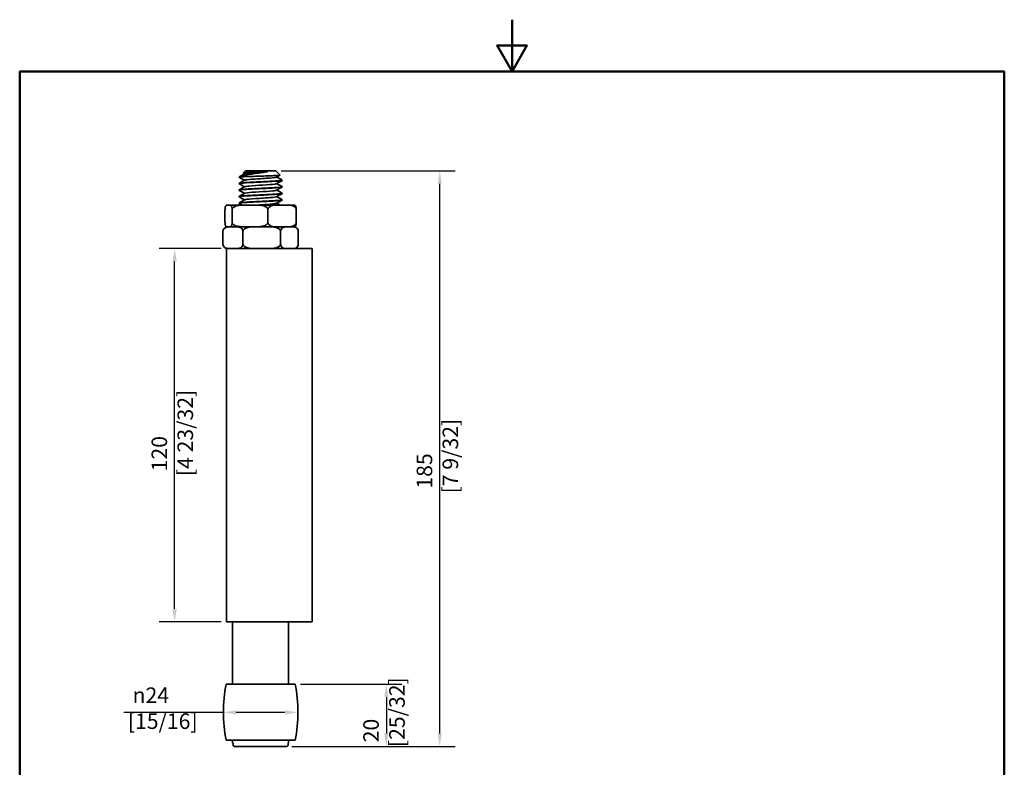
# Model space of a CAD drawing. Units: millimetres. Extents: x 0 to 575, y 0 to 424.
# Drawn here: x 14 to 286, y 218 to 424 of the extents above; entities that cross this region are included whole.
import ezdxf

# ---------------------------------------------------------------- set-up
doc = ezdxf.new("R2010")
doc.units = ezdxf.units.MM
doc.header["$LTSCALE"] = 1.428571
for name, color, linetype, lineweight in [('Arêtes visibles(ISO)', 7, 'Continuous', 35), ('Cadre_0', 7, 'Continuous', 50), ('Cotes(ISO)', 7, 'Continuous', 18)]:
    doc.layers.add(name, color=color, linetype=linetype, lineweight=lineweight)
doc.styles.add('MANTION', font='arial.ttf')
doc.dimstyles.new('Plan commercial', dxfattribs={"dimscale": 1.428571, "dimtxt": 3, "dimasz": 2.5, "dimexe": 3, "dimexo": 1, "dimgap": 0.762, "dimtad": 1, "dimrnd": 1e-08, "dimtxsty": 'MANTION', "dimcen": 0.09, "dimdle": 10, "dimclrd": 7, "dimclre": 7, "dimclrt": 256, "dimazin": 2, "dimtfac": 0.5, "dimtmove": 0, "dimatfit": 3, "dimfxl": 0, "dimtolj": 1, "dimlwd": 25, "dimlwe": 25, "dimarcsym": 0})

# ---------------------------------------------------------------- blocks, each defined once
blk = doc.blocks.new('Cadres Cadre par défaut')
at = {"layer": 'Cadre_0', "flags": 128}
for points in [[(105, 297), (105, 287), (102.11, 292), (107.89, 292), (105, 287)], [(10, 10), (10, 287), (200, 287), (200, 10), (10, 10)]]:
    blk.add_lwpolyline(points, dxfattribs=at)
blk = doc.blocks.new('*D11')
at = {"layer": 'Cotes(ISO)', "color": 7, "linetype": 'Continuous', "lineweight": 25, "transparency": 16777216}
for p, q in [((70.42, 233.44), (43.02, 233.44)), ((87.42, 233.44), (74, 233.44))]:
    blk.add_line(p, q, dxfattribs=at)
at = {"layer": 'Cotes(ISO)', "color": 7, "linetype": 'Continuous', "transparency": 16777216}
for points in [[(74, 234.04), (74, 232.85), (70.42, 233.44)], [(87.42, 234.04), (87.42, 232.85), (91, 233.44)]]:
    blk.add_solid(points, dxfattribs=at)
at = {"layer": 'Defpoints', "color": 0, "linetype": 'Continuous', "transparency": 16777216}
for p in [(70.42, 233.51), (91, 233.51), (91, 233.44)]:
    blk.add_point(p, dxfattribs=at)
at = {"layer": 'Cotes(ISO)', "color": 154, "linetype": 'Continuous', "lineweight": 25, "true_color": 0x004691, "transparency": 16777216, "insert": (44.1, 240.32), "char_height": 4.2857, "attachment_point": 1, "style": 'MANTION'}
blk.add_mtext('\\A1; \\fAIGDT|b0|i0;\\H4.2857;n\\fArial|b0|i0;\\H4.2857;24\\P[15/16]', dxfattribs=at)
blk = doc.blocks.new('*D12')
at = {"layer": 'Cotes(ISO)', "color": 7, "linetype": 'Continuous', "lineweight": 25, "transparency": 16777216}
for p, q in [((69.85, 361.22), (52.71, 361.22)), ((57, 261.94), (57, 357.65)), ((69.85, 258.37), (52.71, 258.37))]:
    blk.add_line(p, q, dxfattribs=at)
at = {"layer": 'Cotes(ISO)', "color": 7, "linetype": 'Continuous', "transparency": 16777216}
for points in [[(56.4, 357.65), (57.59, 357.65), (57, 361.22)], [(56.4, 261.94), (57.59, 261.94), (57, 258.37)]]:
    blk.add_solid(points, dxfattribs=at)
at = {"layer": 'Defpoints', "color": 0, "linetype": 'Continuous', "transparency": 16777216}
for p in [(57, 361.22), (71.28, 361.22), (71.28, 258.37)]:
    blk.add_point(p, dxfattribs=at)
at = {"layer": 'Cotes(ISO)', "color": 154, "linetype": 'Continuous', "lineweight": 25, "true_color": 0x004691, "transparency": 16777216, "insert": (50.64, 298.54), "char_height": 4.286, "attachment_point": 1, "rotation": 90, "style": 'MANTION'}
blk.add_mtext('\\A1; 120\\P[4 23/32]', dxfattribs=at)
blk = doc.blocks.new('*D13')
at = {"layer": 'Cotes(ISO)', "color": 7, "linetype": 'Continuous', "lineweight": 25, "transparency": 16777216}
for p, q in [((91.66, 241.22), (119.64, 241.22)), ((115.36, 237.65), (115.36, 227.65)), ((89.31, 224.08), (119.64, 224.08))]:
    blk.add_line(p, q, dxfattribs=at)
at = {"layer": 'Cotes(ISO)', "color": 7, "linetype": 'Continuous', "transparency": 16777216}
for points in [[(114.76, 237.65), (115.95, 237.65), (115.36, 241.22)], [(114.76, 227.65), (115.95, 227.65), (115.36, 224.08)]]:
    blk.add_solid(points, dxfattribs=at)
at = {"layer": 'Defpoints', "color": 0, "linetype": 'Continuous', "transparency": 16777216}
for p in [(90.23, 241.22), (87.88, 224.08), (115.36, 224.08)]:
    blk.add_point(p, dxfattribs=at)
at = {"layer": 'Cotes(ISO)', "color": 154, "linetype": 'Continuous', "lineweight": 25, "true_color": 0x004691, "transparency": 16777216, "insert": (109, 223.89), "char_height": 4.286, "attachment_point": 1, "rotation": 90, "style": 'MANTION'}
blk.add_mtext('\\A1; 20\\P[25/32]', dxfattribs=at)
blk = doc.blocks.new('*D14')
at = {"layer": 'Cotes(ISO)', "color": 7, "linetype": 'Continuous', "lineweight": 25, "transparency": 16777216}
for p, q in [((86.34, 382.65), (134.36, 382.65)), ((130.08, 227.65), (130.08, 379.08)), ((89.31, 224.08), (134.36, 224.08))]:
    blk.add_line(p, q, dxfattribs=at)
at = {"layer": 'Cotes(ISO)', "color": 7, "linetype": 'Continuous', "transparency": 16777216}
for points in [[(129.48, 379.08), (130.67, 379.08), (130.08, 382.65)], [(129.48, 227.65), (130.67, 227.65), (130.08, 224.08)]]:
    blk.add_solid(points, dxfattribs=at)
at = {"layer": 'Defpoints', "color": 0, "linetype": 'Continuous', "transparency": 16777216}
for p in [(84.91, 382.65), (130.08, 382.65), (87.88, 224.08)]:
    blk.add_point(p, dxfattribs=at)
at = {"layer": 'Cotes(ISO)', "color": 154, "linetype": 'Continuous', "lineweight": 25, "true_color": 0x004691, "transparency": 16777216, "insert": (123.72, 293.78), "char_height": 4.286, "attachment_point": 1, "rotation": 90, "style": 'MANTION'}
blk.add_mtext('\\A1; 185\\P[7 9/32]', dxfattribs=at)

msp = doc.modelspace()

# ---------------------------------------------------------------- linework, layer by layer
at = {"layer": 'Arêtes visibles(ISO)'}
for p, q in [((74.8971, 381.0391), (74.7957, 380.9377)), ((74.8617, 380.9377), (74.7957, 380.9377)), ((74.7957, 380.8948), (74.7957, 380.9377)), ((76.51, 382.652), (75.9096, 382.0516)), ((76.51, 382.652), (84.91, 382.652)), ((84.91, 382.652), (86.0808, 381.4811)), ((86.6242, 379.9948), (86.6242, 380.0805)), ((74.7957, 379.0948), (74.7957, 379.1805)), ((74.7957, 377.2948), (74.7957, 377.3805)), ((86.6242, 378.1948), (86.6242, 378.2805)), ((74.7957, 375.4948), (74.7957, 375.5805)), ((86.6242, 376.3948), (86.6242, 376.4805)), ((86.6242, 374.5948), (86.6242, 374.6805)), ((70.8828, 368.5091), (70.8828, 371.9377)), ((71.6103, 373.2234), (71.6034, 373.2234)), ((72.1413, 373.2234), (71.6103, 373.2234)), ((76.4687, 373.2234), (72.1413, 373.2234)), ((72.8688, 368.5091), (72.8688, 371.9377)), ((74.7957, 373.6948), (74.7957, 373.7805)), ((79.096, 373.2234), (76.4687, 373.2234)), ((85.5683, 373.2234), (79.096, 373.2234)), ((82.6959, 368.5091), (82.6959, 371.9377)), ((87.6647, 373.2234), (85.5683, 373.2234)), ((89.8165, 373.2234), (87.6647, 373.2234)), ((90.5371, 368.5091), (90.5371, 371.9377)), ((72.3417, 367.2234), (71.6034, 367.2234)), ((71.6034, 367.2234), (71.6103, 367.2234)), ((72.1413, 367.2234), (76.4687, 367.2234)), ((79.6365, 367.2234), (73.8143, 367.2234)), ((79.096, 367.2234), (85.5683, 367.2234)), ((88.0048, 367.2234), (82.4133, 367.2234)), ((87.6647, 367.2234), (89.8165, 367.2234)), ((89.8165, 367.2234), (89.309, 367.2234)), ((70.324, 362.5091), (70.324, 365.9377)), ((75.8319, 362.5091), (75.8319, 365.9377)), ((86.2179, 362.5091), (86.2179, 365.9377)), ((91.0959, 362.5091), (91.0959, 365.9377)), ((71.2814, 361.2234), (86.7705, 361.2234)), ((71.2814, 258.3662), (71.2814, 361.2234)), ((94.5957, 361.2234), (86.7705, 361.2234)), ((94.5957, 361.2234), (94.9019, 361.2234)), ((94.9019, 258.3662), (94.9019, 361.2234)), ((71.2814, 258.3662), (86.7705, 258.3662)), ((72.9957, 241.2234), (72.9957, 258.3662)), ((94.5957, 258.3662), (86.7705, 258.3662)), ((88.4242, 241.2234), (88.4242, 258.3662)), ((94.5957, 258.3662), (94.9019, 258.3662)), ((71.1863, 241.2234), (90.2336, 241.2234)), ((71.1863, 225.7948), (90.2336, 225.7948)), ((72.9957, 224.9377), (72.9957, 225.7948)), ((88.4242, 224.9377), (88.4242, 225.7948)), ((73.1036, 224.9377), (72.9957, 224.9377)), ((73.1036, 224.9377), (73.1036, 224.5091)), ((87.8813, 224.0805), (73.5386, 224.0805)), ((88.3163, 224.5091), (88.3163, 224.9377)), ((88.4242, 224.9377), (88.3163, 224.9377))]:
    msp.add_line(p, q, dxfattribs=at)
for centre, radius, start, end in [((71.6034, 371.9377), 1.2857, 90, 92.781251), ((89.8165, 371.9377), 1.2857, 87.218749, 90), ((71.6034, 365.9377), 1.2857, 90, 147.638661), ((71.6034, 368.5091), 1.2857, 267.218749, 270), ((89.8165, 368.5091), 1.2857, 270, 272.781251), ((89.8165, 365.9377), 1.2857, 32.361339, 90), ((71.6034, 362.5091), 1.2857, 212.361339, 270), ((89.8165, 362.5091), 1.2857, 270, 327.638661), ((109.8528, 233.5091), 39.4286, 168.717176, 191.282824), ((51.5671, 233.5091), 39.4286, 348.717176, 11.282824)]:
    msp.add_arc(centre, radius, start, end, dxfattribs=at)
for points in [[(74.8213, 380.8708), (74.7808, 380.8931), (74.7932, 380.9154), (74.8617, 380.9377)], [(76.2528, 380.0377), (75.7741, 380.3157), (75.2953, 380.5934), (74.8164, 380.8708)], [(74.8164, 379.2045), (75.3136, 379.4926), (75.8108, 379.7809), (76.3078, 380.0696)], [(74.9766, 381.0974), (75.4205, 381.3546), (75.8642, 381.6119), (76.3078, 381.8696)], [(76.2528, 381.8377), (76.1406, 381.9028), (76.0285, 381.9679), (75.9163, 382.033)], [(86.0748, 381.4644), (85.7538, 381.2783), (85.4329, 381.0921), (85.1121, 380.9057)], [(85.1671, 380.9377), (85.6458, 380.6596), (86.1246, 380.382), (86.6035, 380.1045)], [(76.2528, 378.2377), (75.7741, 378.5157), (75.2953, 378.7934), (74.8164, 379.0708)], [(74.8164, 377.4045), (75.3136, 377.6926), (75.8108, 377.9809), (76.3078, 378.2696)], [(86.6035, 379.9708), (86.1063, 379.6827), (85.6091, 379.3944), (85.1121, 379.1057)], [(86.6035, 378.1708), (86.1063, 377.8827), (85.6091, 377.5944), (85.1121, 377.3057)], [(85.1671, 379.1377), (85.6458, 378.8596), (86.1246, 378.582), (86.6035, 378.3045)], [(85.1671, 377.3377), (85.6458, 377.0596), (86.1246, 376.782), (86.6035, 376.5045)], [(76.2528, 376.4377), (75.7741, 376.7157), (75.2953, 376.9934), (74.8164, 377.2708)], [(74.8164, 375.6045), (75.3136, 375.8926), (75.8108, 376.1809), (76.3078, 376.4696)], [(76.2528, 374.6377), (75.7741, 374.9157), (75.2953, 375.1934), (74.8164, 375.4708)], [(74.8164, 373.8045), (75.3136, 374.0926), (75.8108, 374.3809), (76.3078, 374.6696)], [(86.6035, 376.3708), (86.1063, 376.0827), (85.6091, 375.7944), (85.1121, 375.5057)], [(85.1671, 375.5377), (85.6458, 375.2596), (86.1246, 374.982), (86.6035, 374.7045)], [(75.5882, 373.2234), (75.331, 373.3726), (75.0737, 373.5217), (74.8164, 373.6708)], [(86.6035, 374.5708), (86.1063, 374.2827), (85.6091, 373.9944), (85.1121, 373.7057)], [(85.1671, 373.7377), (85.4625, 373.5661), (85.7579, 373.3947), (86.0534, 373.2234)]]:
    msp.add_open_spline(points, degree=3, dxfattribs=at)
for points, knots in [([(86.5962, 380.1045), (86.6829, 380.0522), (86.4823, 379.9999), (85.9994, 379.9477), (85.2375, 379.8652), (83.7864, 379.7827), (82.1332, 379.7002), (80.4801, 379.6177), (78.6545, 379.5352), (77.2691, 379.4527), (75.8838, 379.3702), (74.9637, 379.2877), (74.8175, 379.2052), (74.8029, 379.1969), (74.7961, 379.1887), (74.7967, 379.1805)], [-125.74740511, -125.74740511, -125.74740511, -125.74740511, -125.19989738, -125.19989738, -125.19989738, -124.33594693, -124.33594693, -124.33594693, -123.47199649, -123.47199649, -123.47199649, -122.60804605, -122.60804605, -122.60804605, -122.52211305, -122.52211305, -122.52211305, -122.52211305]), ([(74.8617, 380.9377), (74.999, 380.9612), (75.2814, 380.9846), (76.1025, 381.0319), (76.6305, 381.0553), (77.8617, 381.1026), (78.5511, 381.126), (79.9998, 381.1732), (80.7444, 381.1967), (82.1905, 381.2439), (82.8785, 381.2673), (84.1074, 381.3146), (84.6383, 381.338), (85.4732, 381.3853), (85.7721, 381.4087), (86.0487, 381.4487), (86.0971, 381.4648), (86.0808, 381.4811)], [0, 0, 0, 0, 0.26810714, 0.26810714, 0.53306198, 0.53306198, 0.79486379, 0.79486379, 1.05351182, 1.05351182, 1.3090053, 1.3090053, 1.56134347, 1.56134347, 1.81052557, 1.81052557, 1.97998707, 1.97998707, 1.97998707, 1.97998707]), ([(82.7151, 382.4222), (82.2332, 382.3326), (81.686, 382.2463), (80.4967, 382.0717), (79.8633, 381.9853), (78.5916, 381.8104), (77.9678, 381.7239), (76.8158, 381.5489), (76.3056, 381.4623), (75.5461, 381.302), (75.2773, 381.2292), (75.0041, 381.1174), (74.936, 381.078), (74.8971, 381.0391)], [0, 0, 0, 0, 0.2098249, 0.2098249, 0.43117559, 0.43117559, 0.66406148, 0.66406148, 0.90848951, 0.90848951, 1.12205937, 1.12205937, 1.2403217, 1.2403217, 1.2403217, 1.2403217]), ([(75.9163, 382.033), (75.896, 382.0448), (75.9062, 382.0567), (76.0286, 382.0921), (76.2279, 382.1155), (76.839, 382.1628), (77.2419, 382.1862), (78.1971, 382.2334), (78.7379, 382.2568), (79.8853, 382.3041), (80.4798, 382.3275), (81.6457, 382.3749), (82.2061, 382.3983), (82.7151, 382.4222)], [3.800146, 3.800146, 3.800146, 3.800146, 3.91100959, 3.91100959, 4.12858668, 4.12858668, 4.34299866, 4.34299866, 4.55424466, 4.55424466, 4.76232379, 4.76232379, 4.96797772, 4.96797772, 4.96797772, 4.96797772]), ([(76.308, 380.0696), (76.4563, 380.1539), (77.2013, 380.2381), (78.2927, 380.3223), (79.4418, 380.411), (80.9475, 380.4997), (82.235, 380.5884), (83.5224, 380.677), (84.5609, 380.7657), (84.9539, 380.8544), (85.0297, 380.8715), (85.0811, 380.8886), (85.1089, 380.9057)], [122.63366015, 122.63366015, 122.63366015, 122.63366015, 123.51568719, 123.51568719, 123.51568719, 124.44437657, 124.44437657, 124.44437657, 125.37306595, 125.37306595, 125.37306595, 125.5521586, 125.5521586, 125.5521586, 125.5521586]), ([(76.3108, 381.8696), (76.3373, 381.886), (76.3855, 381.9023), (76.4559, 381.9186), (76.8381, 382.0073), (77.8676, 382.096), (79.1512, 382.1847), (80.2975, 382.2639), (81.6232, 382.3431), (82.7151, 382.4222)], [128.91684546, 128.91684546, 128.91684546, 128.91684546, 129.08782346, 129.08782346, 129.08782346, 130.01651284, 130.01651284, 130.01651284, 130.84583803, 130.84583803, 130.84583803, 130.84583803]), ([(74.8191, 377.2708), (74.7084, 377.339), (75.102, 377.4071), (75.9307, 377.4753), (76.9341, 377.5578), (78.5572, 377.6403), (80.2554, 377.7228), (81.9536, 377.8053), (83.6964, 377.8878), (84.8988, 377.9703), (85.9896, 378.0451), (86.6179, 378.12), (86.6233, 378.1948)], [109.87204302, 109.87204302, 109.87204302, 109.87204302, 110.58565668, 110.58565668, 110.58565668, 111.44960712, 111.44960712, 111.44960712, 112.31355756, 112.31355756, 112.31355756, 113.09733509, 113.09733509, 113.09733509, 113.09733509]), ([(74.8246, 379.0708), (74.7472, 379.1165), (74.8875, 379.1621), (75.2497, 379.2078), (75.9041, 379.2903), (77.2711, 379.3728), (78.8919, 379.4553), (80.5126, 379.5378), (82.3581, 379.6203), (83.8088, 379.7028), (85.2595, 379.7853), (86.2895, 379.8678), (86.553, 379.9503), (86.6004, 379.9651), (86.6229, 379.98), (86.6214, 379.9948)], [116.15522833, 116.15522833, 116.15522833, 116.15522833, 116.63330978, 116.63330978, 116.63330978, 117.49726022, 117.49726022, 117.49726022, 118.36121066, 118.36121066, 118.36121066, 119.22516111, 119.22516111, 119.22516111, 119.38052039, 119.38052039, 119.38052039, 119.38052039]), ([(86.5964, 378.3045), (86.6499, 378.2747), (86.61, 378.2449), (86.4708, 378.2151), (86.0854, 378.1326), (84.9454, 378.0501), (83.4335, 377.9676), (81.9217, 377.8851), (80.065, 377.8026), (78.4867, 377.7201), (76.9084, 377.6376), (75.6368, 377.5551), (75.0986, 377.4726), (74.8984, 377.4419), (74.801, 377.4112), (74.803, 377.3805)], [-119.4642198, -119.4642198, -119.4642198, -119.4642198, -119.15224428, -119.15224428, -119.15224428, -118.28829383, -118.28829383, -118.28829383, -117.42434339, -117.42434339, -117.42434339, -116.56039295, -116.56039295, -116.56039295, -116.23892774, -116.23892774, -116.23892774, -116.23892774]), ([(76.3132, 378.2696), (76.4278, 378.3331), (76.8611, 378.3965), (77.5482, 378.46), (78.5086, 378.5486), (79.942, 378.6373), (81.301, 378.726), (82.66, 378.8147), (83.9123, 378.9034), (84.5797, 378.9921), (84.8648, 379.0299), (85.0402, 379.0678), (85.104, 379.1057)], [116.35047484, 116.35047484, 116.35047484, 116.35047484, 117.01486155, 117.01486155, 117.01486155, 117.94355093, 117.94355093, 117.94355093, 118.87224031, 118.87224031, 118.87224031, 119.26897329, 119.26897329, 119.26897329, 119.26897329]), ([(76.3162, 376.4696), (76.3892, 376.5123), (76.6034, 376.555), (76.9528, 376.5976), (77.6793, 376.6863), (78.9727, 376.775), (80.3391, 376.8637), (81.7056, 376.9523), (83.1126, 377.041), (84.0229, 377.1297), (84.6251, 377.1884), (85.0004, 377.2471), (85.1055, 377.3057)], [110.06728953, 110.06728953, 110.06728953, 110.06728953, 110.51403591, 110.51403591, 110.51403591, 111.44272529, 111.44272529, 111.44272529, 112.37141467, 112.37141467, 112.37141467, 112.98578799, 112.98578799, 112.98578799, 112.98578799]), ([(74.8236, 373.6708), (74.7688, 373.7015), (74.8126, 373.7321), (74.961, 373.7627), (75.361, 373.8452), (76.5137, 373.9277), (78.0324, 374.0102), (79.5511, 374.0927), (81.4085, 374.1752), (82.9811, 374.2577), (84.5537, 374.3402), (85.8134, 374.4227), (86.3374, 374.5052), (86.5271, 374.5351), (86.6191, 374.565), (86.617, 374.5948)], [97.30567241, 97.30567241, 97.30567241, 97.30567241, 97.62640004, 97.62640004, 97.62640004, 98.49035048, 98.49035048, 98.49035048, 99.35430092, 99.35430092, 99.35430092, 100.21825137, 100.21825137, 100.21825137, 100.53096447, 100.53096447, 100.53096447, 100.53096447]), ([(74.8174, 375.4708), (74.8027, 375.479), (74.7954, 375.4871), (74.7957, 375.4952), (74.7982, 375.5777), (75.5789, 375.6602), (76.8757, 375.7428), (78.1725, 375.8253), (79.9622, 375.9078), (81.644, 375.9903), (83.3259, 376.0728), (84.8697, 376.1553), (85.7574, 376.2378), (86.3208, 376.2901), (86.6134, 376.3425), (86.617, 376.3948)], [103.58885772, 103.58885772, 103.58885772, 103.58885772, 103.67405314, 103.67405314, 103.67405314, 104.53800358, 104.53800358, 104.53800358, 105.40195402, 105.40195402, 105.40195402, 106.26590447, 106.26590447, 106.26590447, 106.81414978, 106.81414978, 106.81414978, 106.81414978]), ([(86.6005, 374.7045), (86.7098, 374.6372), (86.3282, 374.5699), (85.5195, 374.5026), (84.5282, 374.4201), (82.9131, 374.3376), (81.2161, 374.2551), (79.5191, 374.1726), (77.7708, 374.0901), (76.5578, 374.0076), (75.4452, 373.9319), (74.8014, 373.8562), (74.7964, 373.7805)], [-106.89784919, -106.89784919, -106.89784919, -106.89784919, -106.19298763, -106.19298763, -106.19298763, -105.32903719, -105.32903719, -105.32903719, -104.46508675, -104.46508675, -104.46508675, -103.67255713, -103.67255713, -103.67255713, -103.67255713]), ([(86.6027, 376.5045), (86.6158, 376.4972), (86.623, 376.4899), (86.6241, 376.4826), (86.6364, 376.4001), (85.8705, 376.3176), (84.5834, 376.2351), (83.2964, 376.1526), (81.5111, 376.0701), (79.827, 375.9876), (78.1429, 375.9051), (76.59, 375.8226), (75.6896, 375.7401), (75.1091, 375.6869), (74.8066, 375.6337), (74.8027, 375.5805)], [-113.1810345, -113.1810345, -113.1810345, -113.1810345, -113.10459118, -113.10459118, -113.10459118, -112.24064073, -112.24064073, -112.24064073, -111.37669029, -111.37669029, -111.37669029, -110.51273985, -110.51273985, -110.51273985, -109.95574243, -109.95574243, -109.95574243, -109.95574243]), ([(76.3124, 374.6696), (76.348, 374.6915), (76.4218, 374.7134), (76.5348, 374.7353), (76.9929, 374.8239), (78.0853, 374.9126), (79.3947, 375.0013), (80.7042, 375.09), (82.1995, 375.1787), (83.3098, 375.2674), (84.3045, 375.3468), (84.9688, 375.4263), (85.1111, 375.5057)], [103.78410423, 103.78410423, 103.78410423, 103.78410423, 104.01321027, 104.01321027, 104.01321027, 104.94189965, 104.94189965, 104.94189965, 105.87058902, 105.87058902, 105.87058902, 106.70260268, 106.70260268, 106.70260268, 106.70260268]), ([(71.6103, 373.2234), (71.4557, 373.2234), (71.2701, 373.2144), (71.0704, 372.9293), (71.012, 372.8102), (70.9435, 372.561), (70.9165, 372.4258), (70.8903, 372.1843), (70.8828, 372.0523), (70.8828, 371.9377)], [1.408232459, 1.408232459, 1.408232459, 1.408232459, 1.69151744, 1.69151744, 1.787252784, 1.787252784, 1.844289055, 1.844289055, 1.884424562, 1.884424562, 1.884424562, 1.884424562]), ([(72.8688, 371.9377), (72.8688, 372.0523), (72.8613, 372.1843), (72.8351, 372.4258), (72.8082, 372.561), (72.7397, 372.8102), (72.6812, 372.9293), (72.4816, 373.2144), (72.296, 373.2234), (72.1413, 373.2234)], [0.628141521, 0.628141521, 0.628141521, 0.628141521, 0.668277028, 0.668277028, 0.725313299, 0.725313299, 0.821048643, 0.821048643, 1.104333623, 1.104333623, 1.104333623, 1.104333623]), ([(76.4687, 373.2234), (76.0126, 373.2234), (75.5114, 373.2194), (74.5273, 373.1269), (74.0442, 373.0406), (73.4059, 372.7445), (73.1612, 372.5818), (72.972, 372.3133), (72.9279, 372.2293), (72.8823, 372.0882), (72.8688, 372.0067), (72.8688, 371.9377)], [1.413799876, 1.413799876, 1.413799876, 1.413799876, 1.582618803, 1.582618803, 1.751437731, 1.751437731, 1.840596451, 1.840596451, 1.868628289, 1.868628289, 1.892775686, 1.892775686, 1.892775686, 1.892775686]), ([(82.6959, 371.9377), (82.6959, 372.0067), (82.6824, 372.0882), (82.6368, 372.2293), (82.5927, 372.3133), (82.4035, 372.5818), (82.1588, 372.7445), (81.5205, 373.0406), (81.0374, 373.1269), (80.0533, 373.2194), (79.5521, 373.2234), (79.096, 373.2234)], [0.630925229, 0.630925229, 0.630925229, 0.630925229, 0.655072626, 0.655072626, 0.683104464, 0.683104464, 0.772263184, 0.772263184, 0.941082112, 0.941082112, 1.109901039, 1.109901039, 1.109901039, 1.109901039]), ([(79.7248, 373.2234), (80.6376, 373.2839), (81.6153, 373.3445), (82.474, 373.405), (83.7319, 373.4937), (84.7045, 373.5824), (85.0205, 373.6711), (85.0616, 373.6826), (85.0915, 373.6942), (85.1104, 373.7057)], [98.73576911, 98.73576911, 98.73576911, 98.73576911, 99.36976338, 99.36976338, 99.36976338, 100.29845276, 100.29845276, 100.29845276, 100.41941737, 100.41941737, 100.41941737, 100.41941737]), ([(85.5683, 373.2234), (84.9576, 373.2234), (84.2248, 373.2144), (83.4366, 372.9293), (83.2058, 372.8102), (82.9353, 372.561), (82.8288, 372.4258), (82.7254, 372.1843), (82.6959, 372.0523), (82.6959, 371.9377)], [1.408232459, 1.408232459, 1.408232459, 1.408232459, 1.69151744, 1.69151744, 1.787252784, 1.787252784, 1.844289055, 1.844289055, 1.884424562, 1.884424562, 1.884424562, 1.884424562]), ([(90.5371, 371.9377), (90.5371, 372.0523), (90.5075, 372.1843), (90.4042, 372.4258), (90.2976, 372.561), (90.0272, 372.8102), (89.7964, 372.9293), (89.0082, 373.2144), (88.2754, 373.2234), (87.6647, 373.2234)], [0.628141521, 0.628141521, 0.628141521, 0.628141521, 0.668277028, 0.668277028, 0.725313299, 0.725313299, 0.821048643, 0.821048643, 1.104333623, 1.104333623, 1.104333623, 1.104333623]), ([(89.8789, 373.2222), (90.0175, 373.2164), (90.1716, 373.1834), (90.3495, 372.9293), (90.4079, 372.8102), (90.4764, 372.561), (90.5034, 372.4258), (90.5296, 372.1843), (90.5371, 372.0523), (90.5371, 371.9377)], [1.449500843, 1.449500843, 1.449500843, 1.449500843, 1.69151744, 1.69151744, 1.787252784, 1.787252784, 1.844289055, 1.844289055, 1.884424562, 1.884424562, 1.884424562, 1.884424562]), ([(72.3417, 367.2234), (72.086, 367.2234), (71.8051, 367.2194), (71.2536, 367.1269), (70.9828, 367.0406), (70.6251, 366.7445), (70.4879, 366.5818), (70.3818, 366.3133), (70.3571, 366.2293), (70.3316, 366.0882), (70.324, 366.0067), (70.324, 365.9377)], [1.413799876, 1.413799876, 1.413799876, 1.413799876, 1.582618803, 1.582618803, 1.751437731, 1.751437731, 1.840596451, 1.840596451, 1.868628289, 1.868628289, 1.892775686, 1.892775686, 1.892775686, 1.892775686]), ([(70.324, 365.9377), (70.324, 366.0067), (70.3307, 366.0882), (70.3534, 366.2293), (70.3752, 366.3133), (70.4296, 366.4687), (70.4715, 366.5516), (70.5178, 366.6246)], [0.6309252287, 0.6309252287, 0.6309252287, 0.6309252287, 0.6550726262, 0.6550726262, 0.6831044637, 0.6831044637, 0.7229066208, 0.7229066208, 0.7229066208, 0.7229066208]), ([(70.8828, 368.5091), (70.8828, 368.3944), (70.8903, 368.2625), (70.9165, 368.021), (70.9435, 367.8857), (71.012, 367.6366), (71.0704, 367.5175), (71.2701, 367.2323), (71.4557, 367.2234), (71.6103, 367.2234)], [-0.628141521, -0.628141521, -0.628141521, -0.628141521, -0.588006014, -0.588006014, -0.530969743, -0.530969743, -0.435234398, -0.435234398, -0.151949418, -0.151949418, -0.151949418, -0.151949418]), ([(72.1413, 367.2234), (72.296, 367.2234), (72.4816, 367.2323), (72.6812, 367.5175), (72.7397, 367.6366), (72.8082, 367.8857), (72.8351, 368.021), (72.8613, 368.2625), (72.8688, 368.3944), (72.8688, 368.5091)], [0.151949418, 0.151949418, 0.151949418, 0.151949418, 0.435234398, 0.435234398, 0.530969743, 0.530969743, 0.588006014, 0.588006014, 0.628141521, 0.628141521, 0.628141521, 0.628141521]), ([(72.8688, 368.5091), (72.8688, 368.4401), (72.8823, 368.3586), (72.9279, 368.2175), (72.972, 368.1334), (73.1612, 367.865), (73.4059, 367.7023), (74.0442, 367.4062), (74.5273, 367.3199), (75.5114, 367.2273), (76.0126, 367.2234), (76.4687, 367.2234)], [-0.630925229, -0.630925229, -0.630925229, -0.630925229, -0.606777831, -0.606777831, -0.578745994, -0.578745994, -0.489587273, -0.489587273, -0.320768346, -0.320768346, -0.151949418, -0.151949418, -0.151949418, -0.151949418]), ([(75.8319, 365.9377), (75.8319, 366.0067), (75.8244, 366.0882), (75.7988, 366.2293), (75.7741, 366.3133), (75.6681, 366.5818), (75.5309, 366.7445), (75.1731, 367.0406), (74.9024, 367.1269), (74.3508, 367.2194), (74.0699, 367.2234), (73.8143, 367.2234)], [0.630925229, 0.630925229, 0.630925229, 0.630925229, 0.655072626, 0.655072626, 0.683104464, 0.683104464, 0.772263184, 0.772263184, 0.941082112, 0.941082112, 1.109901039, 1.109901039, 1.109901039, 1.109901039]), ([(79.6365, 367.2234), (78.8276, 367.2234), (77.857, 367.2144), (76.8129, 366.9293), (76.5073, 366.8102), (76.1491, 366.561), (76.0079, 366.4258), (75.871, 366.1843), (75.8319, 366.0523), (75.8319, 365.9377)], [1.408232459, 1.408232459, 1.408232459, 1.408232459, 1.69151744, 1.69151744, 1.787252784, 1.787252784, 1.844289055, 1.844289055, 1.884424562, 1.884424562, 1.884424562, 1.884424562]), ([(79.096, 367.2234), (79.5521, 367.2234), (80.0533, 367.2273), (81.0374, 367.3199), (81.5205, 367.4062), (82.1588, 367.7023), (82.4035, 367.865), (82.5927, 368.1334), (82.6368, 368.2175), (82.6824, 368.3586), (82.6959, 368.4401), (82.6959, 368.5091)], [0.151949418, 0.151949418, 0.151949418, 0.151949418, 0.320768346, 0.320768346, 0.489587273, 0.489587273, 0.578745994, 0.578745994, 0.606777831, 0.606777831, 0.630925229, 0.630925229, 0.630925229, 0.630925229]), ([(86.2179, 365.9377), (86.2179, 366.0523), (86.1788, 366.1843), (86.0418, 366.4258), (85.9007, 366.561), (85.5425, 366.8102), (85.2369, 366.9293), (84.1928, 367.2144), (83.2222, 367.2234), (82.4133, 367.2234)], [0.628141521, 0.628141521, 0.628141521, 0.628141521, 0.668277028, 0.668277028, 0.725313299, 0.725313299, 0.821048643, 0.821048643, 1.104333623, 1.104333623, 1.104333623, 1.104333623]), ([(82.6959, 368.5091), (82.6959, 368.3944), (82.7254, 368.2625), (82.8288, 368.021), (82.9353, 367.8857), (83.2058, 367.6366), (83.4366, 367.5175), (84.2248, 367.2323), (84.9576, 367.2234), (85.5683, 367.2234)], [-0.628141521, -0.628141521, -0.628141521, -0.628141521, -0.588006014, -0.588006014, -0.530969743, -0.530969743, -0.435234398, -0.435234398, -0.151949418, -0.151949418, -0.151949418, -0.151949418]), ([(88.0048, 367.2234), (87.7784, 367.2234), (87.5296, 367.2194), (87.0411, 367.1269), (86.8013, 367.0406), (86.4845, 366.7445), (86.363, 366.5818), (86.2691, 366.3133), (86.2472, 366.2293), (86.2245, 366.0882), (86.2179, 366.0067), (86.2179, 365.9377)], [1.413799876, 1.413799876, 1.413799876, 1.413799876, 1.582618803, 1.582618803, 1.751437731, 1.751437731, 1.840596451, 1.840596451, 1.868628289, 1.868628289, 1.892775686, 1.892775686, 1.892775686, 1.892775686]), ([(87.6647, 367.2234), (88.2754, 367.2234), (89.0082, 367.2323), (89.7964, 367.5175), (90.0272, 367.6366), (90.2976, 367.8857), (90.4042, 368.021), (90.5075, 368.2625), (90.5371, 368.3944), (90.5371, 368.5091)], [0.151949418, 0.151949418, 0.151949418, 0.151949418, 0.435234398, 0.435234398, 0.530969743, 0.530969743, 0.588006014, 0.588006014, 0.628141521, 0.628141521, 0.628141521, 0.628141521]), ([(91.0959, 365.9377), (91.0959, 366.0067), (91.0892, 366.0882), (91.0665, 366.2293), (91.0447, 366.3133), (90.9508, 366.5818), (90.8293, 366.7445), (90.5125, 367.0406), (90.2726, 367.1269), (89.7841, 367.2194), (89.5354, 367.2234), (89.309, 367.2234)], [0.630925229, 0.630925229, 0.630925229, 0.630925229, 0.655072626, 0.655072626, 0.683104464, 0.683104464, 0.772263184, 0.772263184, 0.941082112, 0.941082112, 1.109901039, 1.109901039, 1.109901039, 1.109901039]), ([(90.5371, 368.5091), (90.5371, 368.3944), (90.5296, 368.2625), (90.5034, 368.021), (90.4764, 367.8857), (90.4079, 367.6366), (90.3495, 367.5175), (90.1716, 367.2634), (90.0175, 367.2303), (89.8789, 367.2246)], [-0.628141521, -0.628141521, -0.628141521, -0.628141521, -0.588006014, -0.588006014, -0.530969743, -0.530969743, -0.435234398, -0.435234398, -0.193217802, -0.193217802, -0.193217802, -0.193217802]), ([(70.5178, 361.8222), (70.4715, 361.8952), (70.4296, 361.978), (70.3752, 362.1334), (70.3534, 362.2175), (70.3307, 362.3586), (70.324, 362.4401), (70.324, 362.5091)], [0.5389438367, 0.5389438367, 0.5389438367, 0.5389438367, 0.5787459937, 0.5787459937, 0.6067778312, 0.6067778312, 0.6309252287, 0.6309252287, 0.6309252287, 0.6309252287]), ([(70.324, 362.5091), (70.324, 362.4401), (70.3316, 362.3586), (70.3571, 362.2175), (70.3818, 362.1334), (70.4879, 361.865), (70.6251, 361.7023), (70.9828, 361.4062), (71.2536, 361.3199), (71.8051, 361.2273), (72.086, 361.2234), (72.3417, 361.2234)], [-0.630925229, -0.630925229, -0.630925229, -0.630925229, -0.606777831, -0.606777831, -0.578745994, -0.578745994, -0.489587273, -0.489587273, -0.320768346, -0.320768346, -0.151949418, -0.151949418, -0.151949418, -0.151949418]), ([(73.8143, 361.2234), (74.0699, 361.2234), (74.3508, 361.2273), (74.9024, 361.3199), (75.1731, 361.4062), (75.5309, 361.7023), (75.6681, 361.865), (75.7741, 362.1334), (75.7988, 362.2175), (75.8244, 362.3586), (75.8319, 362.4401), (75.8319, 362.5091)], [0.151949418, 0.151949418, 0.151949418, 0.151949418, 0.320768346, 0.320768346, 0.489587273, 0.489587273, 0.578745994, 0.578745994, 0.606777831, 0.606777831, 0.630925229, 0.630925229, 0.630925229, 0.630925229]), ([(75.8319, 362.5091), (75.8319, 362.3944), (75.871, 362.2625), (76.0079, 362.021), (76.1491, 361.8857), (76.5073, 361.6366), (76.8129, 361.5175), (77.857, 361.2323), (78.8276, 361.2234), (79.6365, 361.2234)], [-0.628141521, -0.628141521, -0.628141521, -0.628141521, -0.588006014, -0.588006014, -0.530969743, -0.530969743, -0.435234398, -0.435234398, -0.151949418, -0.151949418, -0.151949418, -0.151949418]), ([(82.4133, 361.2234), (83.2222, 361.2234), (84.1928, 361.2323), (85.2369, 361.5175), (85.5425, 361.6366), (85.9007, 361.8857), (86.0418, 362.021), (86.1788, 362.2625), (86.2179, 362.3944), (86.2179, 362.5091)], [0.151949418, 0.151949418, 0.151949418, 0.151949418, 0.435234398, 0.435234398, 0.530969743, 0.530969743, 0.588006014, 0.588006014, 0.628141521, 0.628141521, 0.628141521, 0.628141521]), ([(86.2179, 362.5091), (86.2179, 362.4401), (86.2245, 362.3586), (86.2472, 362.2175), (86.2691, 362.1334), (86.363, 361.865), (86.4845, 361.7023), (86.8013, 361.4062), (87.0411, 361.3199), (87.5296, 361.2273), (87.7784, 361.2234), (88.0048, 361.2234)], [-0.630925229, -0.630925229, -0.630925229, -0.630925229, -0.606777831, -0.606777831, -0.578745994, -0.578745994, -0.489587273, -0.489587273, -0.320768346, -0.320768346, -0.151949418, -0.151949418, -0.151949418, -0.151949418]), ([(89.309, 361.2234), (89.5354, 361.2234), (89.7841, 361.2273), (90.2726, 361.3199), (90.5125, 361.4062), (90.8293, 361.7023), (90.9508, 361.865), (91.0447, 362.1334), (91.0665, 362.2175), (91.0892, 362.3586), (91.0959, 362.4401), (91.0959, 362.5091)], [0.151949418, 0.151949418, 0.151949418, 0.151949418, 0.320768346, 0.320768346, 0.489587273, 0.489587273, 0.578745994, 0.578745994, 0.606777831, 0.606777831, 0.630925229, 0.630925229, 0.630925229, 0.630925229]), ([(73.1036, 224.5091), (73.1036, 224.4565), (73.116, 224.3945), (73.1567, 224.297), (73.1923, 224.2443), (73.268, 224.1693), (73.3216, 224.1339), (73.421, 224.093), (73.4846, 224.0805), (73.5386, 224.0805)], [0, 0, 0, 0, 0.0184257495, 0.0184257495, 0.0369849768, 0.0369849768, 0.0557169069, 0.0557169069, 0.0746107701, 0.0746107701, 0.0746107701, 0.0746107701]), ([(87.8813, 224.0805), (87.9353, 224.0805), (87.9989, 224.093), (88.0983, 224.1339), (88.1519, 224.1693), (88.2276, 224.2443), (88.2632, 224.297), (88.3039, 224.3945), (88.3163, 224.4565), (88.3163, 224.5091)], [-0.0746107701, -0.0746107701, -0.0746107701, -0.0746107701, -0.0557169069, -0.0557169069, -0.0369849768, -0.0369849768, -0.0184257495, -0.0184257495, 0, 0, 0, 0])]:
    msp.add_open_spline(points, degree=3, knots=knots, dxfattribs=at)

# ---------------------------------------------------------------- block references
at = {"xscale": 1.428571428571429, "yscale": 1.428571428571429, "zscale": 1.428571428571429}
msp.add_blockref('Cadres Cadre par défaut', (0, 0), dxfattribs=at)

# ---------------------------------------------------------------- dimensions: what is measured, and where the dimension line sits
at = {"layer": 'Cotes(ISO)', "color": 7, "linetype": 'Continuous', "lineweight": 25}
for base, p1, p2, angle, text, override, picture, middle in [((130.0755, 382.652), (87.8813, 224.0805), (84.91, 382.652), 270, ' <>\\X[7 9/32]', {"dimdec": 2, "dimlfac": 1.166667, "dimpost": '\\X', "dimtp": 0, "dimtm": 0, "dimtdec": 2, "dimtofl": 0, "dimatfit": 1, "dimtvp": -0.25}, '*D14', (130.0755, 303.3662)), ((56.9957, 361.2234), (71.2814, 258.3662), (71.2814, 361.2234), 90, ' <>\\X[4 23/32]', {"dimdec": 2, "dimlfac": 1.166667, "dimpost": '\\X', "dimtp": 0, "dimtm": 0, "dimtdec": 2, "dimtofl": 0, "dimatfit": 1, "dimtvp": -0.25}, '*D12', (56.9957, 309.7948)), ((115.3561, 224.0805), (90.2336, 241.2234), (87.8813, 224.0805), 270, ' <>\\X[25/32]', {"dimdec": 2, "dimlfac": 1.166667, "dimpost": '\\X', "dimtp": 0, "dimtm": 0, "dimtdec": 2, "dimtofl": 0, "dimatfit": 1, "dimtvp": -0.25}, '*D13', (115.3561, 232.652)), ((90.9957, 233.4409), (70.4242, 233.5091), (90.9957, 233.5091), 180, ' \\fAIGDT|b0|i0;\\H4.2857;n\\fArial|b0|i0;\\H4.2857;<>\\X[15/16]', {"dimdec": 2, "dimlfac": 1.166667, "dimpost": '\\X', "dimse1": 1, "dimse2": 1, "dimtp": 0, "dimtm": 0, "dimtdec": 2, "dimtofl": 0, "dimatfit": 2, "dimtvp": -0.25}, '*D11', (52.8608, 233.4409))]:
    dim = msp.add_linear_dim(base=base, p1=p1, p2=p2, angle=angle, text=text, dimstyle='Plan commercial', override=override, dxfattribs=at)
    dim.commit()
    dim.dimension.update_dxf_attribs({"geometry": picture, "text_midpoint": middle, "dimtype": 160})

doc.saveas('drawing.dxf')
